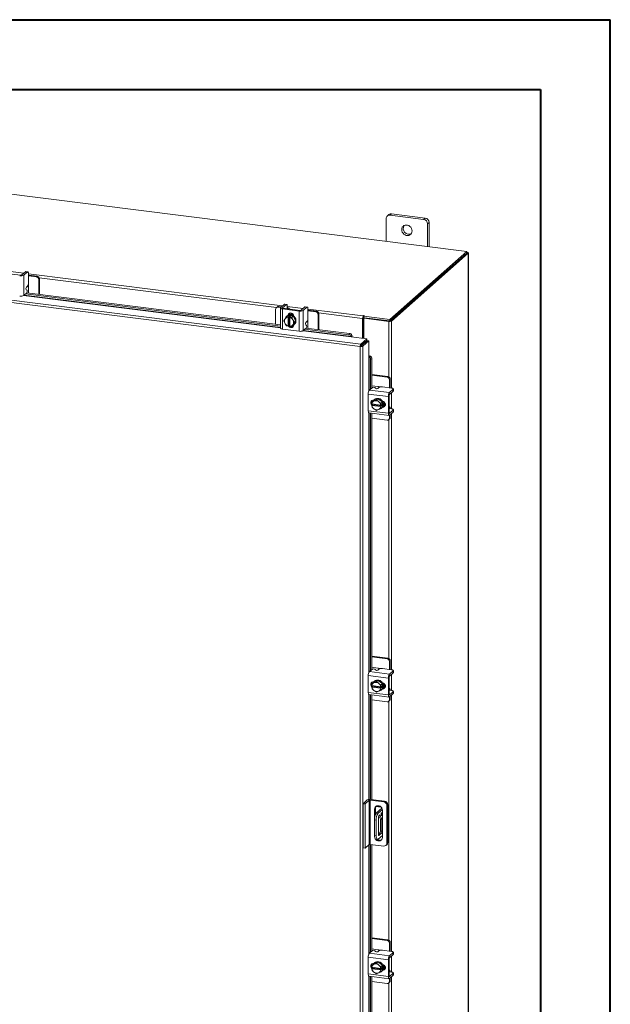
# Model space of a CAD drawing. Units: inches. Extents: x 0 to 23.4, y 0 to 16.5.
# Drawn here: x 20.1 to 23.4, y 11 to 16.5 of the extents above; entities that cross this region are included whole.
import ezdxf

# ---------------------------------------------------------------- set-up
doc = ezdxf.new("R2010")
doc.units = ezdxf.units.IN
doc.header["$MEASUREMENT"] = 0

msp = doc.modelspace()

# ---------------------------------------------------------------- linework, layer by layer
at = {"color": 7, "linetype": 'Continuous', "lineweight": 40}
for p, q in [((0.0031, 16.54389), (23.38893, 16.54389)), ((23.38893, 0.00846), (23.38893, 16.54389)), ((0.98736, 16.15019), (22.99523, 16.15019)), ((22.99523, 16.15019), (22.99523, 0.40216))]:
    msp.add_line(p, q, dxfattribs=at)
at = {"color": 7, "linetype": 'Continuous', "lineweight": 15}
for p, q in [((22.57857, 15.23448), (18.38667, 15.7626)), ((22.12289, 15.42013), (22.12289, 15.29188)), ((22.13771, 15.44248), (22.1294, 15.43515)), ((22.15342, 15.44705), (22.14511, 15.43973)), ((22.33453, 15.41586), (22.14511, 15.43973)), ((22.34284, 15.42319), (22.15342, 15.44705)), ((22.33453, 15.41586), (22.34284, 15.42319)), ((22.36506, 15.398), (22.35675, 15.39067)), ((22.35675, 15.26242), (22.35675, 15.39067)), ((22.36506, 15.26138), (22.36506, 15.398)), ((21.97622, 14.69767), (18.00298, 15.19825)), ((21.97997, 14.71144), (18.00699, 15.21199)), ((22.14323, 14.85054), (22.57857, 15.23448)), ((22.14323, 14.84174), (22.57857, 15.22567)), ((22.57799, 15.22517), (22.1438, 14.84225)), ((22.58673, 15.22406), (22.15254, 14.84115)), ((22.57799, 15.22517), (22.58673, 15.22406)), ((22.57857, 15.22567), (22.57857, 15.23448)), ((22.58035, 15.22878), (22.57857, 15.229)), ((22.58673, 15.22406), (22.58673, 9.58482)), ((22.58743, 9.58611), (22.58743, 15.22536)), ((20.05672, 15.10062), (19.96318, 15.11241)), ((20.08555, 15.12015), (20.06478, 15.10184)), ((20.07588, 15.10044), (20.09665, 15.11875)), ((20.07588, 15.10044), (20.07588, 14.98612)), ((20.09665, 15.11875), (20.08555, 15.12015)), ((20.09861, 15.11953), (20.0875, 15.12092)), ((20.10218, 15.10889), (20.10218, 15.05728)), ((20.10595, 15.10102), (20.10218, 15.10138)), ((20.14618, 15.09172), (20.10218, 15.09727)), ((20.15038, 15.09543), (20.10595, 15.10102)), ((20.14618, 15.09172), (20.15038, 15.09543)), ((20.16441, 15.07952), (20.16021, 15.07581)), ((20.16021, 14.99257), (20.16021, 15.07581)), ((20.16441, 14.99204), (20.16441, 15.07952)), ((20.09397, 15.01527), (20.08953, 15.01819)), ((20.09085, 15.03256), (20.09665, 15.03767)), ((20.10175, 14.99994), (20.10175, 15.03132)), ((20.07588, 14.98612), (20.09265, 15.00091)), ((20.0856, 14.99469), (21.52577, 14.81324)), ((20.09281, 15.00106), (21.52577, 14.82053)), ((21.49786, 14.90729), (21.49786, 14.82404)), ((21.50616, 14.92047), (21.50197, 14.91677)), ((21.51609, 14.92336), (21.51189, 14.91966)), ((21.52709, 14.91775), (21.51189, 14.91966)), ((21.53129, 14.92145), (21.51609, 14.92336)), ((21.52577, 14.91548), (21.52577, 14.80117)), ((21.54772, 14.93594), (21.52694, 14.91762)), ((21.53749, 14.90983), (21.63103, 14.89805)), ((21.53749, 14.90983), (21.53749, 14.79552)), ((21.53805, 14.91622), (21.55882, 14.93454)), ((21.63523, 14.90175), (21.54169, 14.91353)), ((21.55882, 14.93454), (21.54772, 14.93594)), ((21.56078, 14.93531), (21.54967, 14.93671)), ((21.56352, 14.91098), (21.56357, 14.91078)), ((21.56435, 14.92468), (21.56435, 14.91172)), ((21.57547, 14.90928), (21.57547, 14.91056)), ((21.66406, 14.92128), (21.64329, 14.90296)), ((21.65439, 14.90156), (21.67517, 14.91988)), ((21.67517, 14.91988), (21.66406, 14.92128)), ((21.67712, 14.92065), (21.66601, 14.92205)), ((21.68069, 14.91002), (21.68069, 14.8584)), ((21.54499, 14.8419), (21.55084, 14.85202)), ((21.55217, 14.85418), (21.55084, 14.85202)), ((21.55217, 14.85418), (21.55974, 14.86581)), ((21.55974, 14.86581), (21.56728, 14.87246)), ((21.56731, 14.87247), (21.55976, 14.86582)), ((21.55976, 14.86582), (21.56935, 14.86383)), ((21.56359, 14.87022), (21.56138, 14.86827)), ((21.5968, 14.86875), (21.56731, 14.87247)), ((21.56927, 14.86341), (21.56935, 14.86383)), ((21.56927, 14.86341), (21.56927, 14.81255)), ((21.56935, 14.86383), (21.57373, 14.8677)), ((21.57203, 14.87508), (21.57203, 14.8763)), ((21.57373, 14.8677), (21.5825, 14.86659)), ((21.57373, 14.81614), (21.57373, 14.8677)), ((21.57811, 14.86272), (21.57804, 14.8623)), ((21.57804, 14.81145), (21.57804, 14.8623)), ((21.5825, 14.86659), (21.57811, 14.86272)), ((21.57811, 14.86272), (21.58926, 14.8621)), ((21.58926, 14.8621), (21.5968, 14.86875)), ((21.59683, 14.86873), (21.58928, 14.86208)), ((21.58928, 14.86208), (21.59514, 14.84877)), ((21.61158, 14.84111), (21.59683, 14.86873)), ((21.60069, 14.86846), (21.60069, 14.8615)), ((21.63103, 14.78373), (21.63103, 14.89805)), ((21.65439, 14.90156), (21.65439, 14.78725)), ((21.68446, 14.90215), (21.68069, 14.90251)), ((21.72469, 14.89285), (21.68069, 14.89839)), ((21.72889, 14.89655), (21.68446, 14.90215)), ((21.72469, 14.89285), (21.72889, 14.89655)), ((21.74292, 14.88064), (21.73873, 14.87694)), ((21.73873, 14.7937), (21.73873, 14.87694)), ((21.74292, 14.79317), (21.74292, 14.88064)), ((21.99261, 14.85918), (21.98931, 14.85627)), ((21.98931, 14.85627), (21.98931, 14.74422)), ((21.99261, 14.85918), (21.99261, 14.7438)), ((21.99484, 14.87148), (21.99319, 14.87002)), ((21.99319, 14.86122), (21.99319, 14.87002)), ((21.99319, 14.86122), (21.99484, 14.86268)), ((21.99484, 14.86268), (21.99484, 14.87148)), ((21.99662, 14.85688), (21.99992, 14.85979)), ((21.99662, 14.85688), (21.99662, 14.74329)), ((22.13841, 14.83902), (21.99662, 14.85688)), ((21.99698, 14.86897), (21.99921, 14.87093)), ((21.99698, 14.86897), (22.14323, 14.85054)), ((21.99698, 14.86016), (21.99698, 14.86897)), ((21.99698, 14.86016), (22.14323, 14.84174)), ((22.14171, 14.84193), (21.99992, 14.85979)), ((21.55084, 14.82858), (21.54499, 14.8419)), ((21.55084, 14.82858), (21.55217, 14.82609)), ((21.55974, 14.81428), (21.55217, 14.82609)), ((21.56935, 14.81227), (21.55976, 14.81426)), ((21.56927, 14.81255), (21.56935, 14.81227)), ((21.57373, 14.81614), (21.56935, 14.81227)), ((21.57804, 14.81559), (21.57373, 14.81614)), ((21.57713, 14.81406), (21.57804, 14.81394)), ((21.57811, 14.81116), (21.57804, 14.81145)), ((21.58926, 14.81054), (21.57811, 14.81116)), ((21.59514, 14.82067), (21.58928, 14.81056)), ((21.58928, 14.81056), (21.59683, 14.81721)), ((21.59124, 14.81228), (21.59878, 14.81133)), ((21.59647, 14.84627), (21.59514, 14.84877)), ((21.59514, 14.82067), (21.59647, 14.82284)), ((21.59647, 14.84627), (21.60403, 14.83446)), ((21.60403, 14.83446), (21.59647, 14.82284)), ((21.59683, 14.81721), (21.61158, 14.84111)), ((21.60069, 14.81979), (21.60069, 14.81884)), ((21.60272, 14.8214), (21.60493, 14.82334)), ((21.60403, 14.83446), (21.61158, 14.84111)), ((21.65439, 14.78725), (21.67116, 14.80203)), ((21.66411, 14.79581), (21.9126, 14.76451)), ((21.67249, 14.8164), (21.66804, 14.81932)), ((21.66937, 14.83368), (21.67517, 14.8388)), ((21.67132, 14.80219), (21.91546, 14.77143)), ((21.68026, 14.80106), (21.68026, 14.83245)), ((22.14171, 14.84193), (22.13841, 14.83902)), ((22.14323, 14.84174), (22.14323, 14.85054)), ((22.1438, 14.84225), (22.15254, 14.84115)), ((21.53749, 14.79552), (21.63103, 14.78373)), ((21.9126, 14.76451), (21.91546, 14.77143)), ((21.92596, 14.7522), (22.01365, 14.74115)), ((21.92649, 14.75476), (21.92645, 14.75493)), ((21.92936, 14.7617), (21.92649, 14.75476)), ((21.92931, 14.76186), (21.92936, 14.7617)), ((21.97997, 14.71144), (22.01365, 14.74115)), ((22.01365, 14.73235), (22.01365, 14.74115)), ((21.97952, 14.70058), (21.97622, 14.69767)), ((21.97622, 9.27503), (21.97622, 14.69767)), ((21.97997, 14.70263), (22.01365, 14.73235)), ((21.97997, 14.71144), (21.97997, 14.70263)), ((21.98162, 14.70076), (22.01531, 14.73047)), ((21.99035, 14.69966), (21.98162, 14.70076)), ((22.02404, 14.72937), (21.99035, 14.69966)), ((21.99035, 14.69966), (21.99035, 9.27729)), ((21.99662, 14.71732), (21.99662, 14.71399)), ((22.01531, 14.73047), (22.02404, 14.72937)), ((22.02404, 14.72937), (22.02404, 14.64098)), ((22.02666, 14.64119), (22.03389, 14.64316)), ((22.02682, 14.64113), (22.02666, 14.64119)), ((22.03389, 14.64316), (22.03405, 14.6431)), ((22.04181, 14.62816), (22.03459, 14.62618)), ((22.03459, 14.62618), (22.03459, 14.4577)), ((22.04181, 14.62816), (22.04181, 14.46407)), ((22.13179, 14.5281), (22.04181, 14.53944)), ((22.12759, 14.5244), (22.04181, 14.53521)), ((22.12759, 14.5244), (22.13179, 14.5281)), ((22.02806, 14.45194), (22.04482, 14.46673)), ((22.07614, 14.47195), (22.04181, 14.47628)), ((22.05924, 14.46625), (22.06158, 14.46147)), ((22.0818, 14.46611), (22.076, 14.46099)), ((22.15316, 14.46268), (22.10194, 14.46914)), ((22.14582, 14.51219), (22.14162, 14.50849)), ((22.14162, 14.46414), (22.14162, 14.50849)), ((22.1457, 14.46362), (22.14582, 14.46741)), ((22.14582, 14.46741), (22.14582, 14.51219)), ((22.13507, 14.41491), (22.02165, 14.4292)), ((22.02165, 14.4292), (22.02165, 14.33492)), ((22.02806, 14.45194), (22.14148, 14.43765)), ((22.13507, 14.41491), (22.13507, 14.32063)), ((22.13927, 14.32433), (22.13927, 14.41861)), ((22.16225, 14.45597), (22.14148, 14.43765)), ((22.14148, 14.42646), (22.16225, 14.44477)), ((22.16225, 14.44477), (22.16225, 14.45597)), ((22.16326, 14.44662), (22.16326, 14.45781)), ((22.04181, 14.39032), (22.04181, 14.37718)), ((22.04225, 14.37327), (22.04303, 14.3844)), ((22.04252, 14.37316), (22.04225, 14.37327)), ((22.04225, 14.36443), (22.04664, 14.3683)), ((22.04225, 14.36443), (22.04252, 14.36432)), ((22.04303, 14.35468), (22.04225, 14.36443)), ((22.09298, 14.3668), (22.04252, 14.37316)), ((22.04252, 14.36432), (22.09298, 14.35796)), ((22.05059, 14.39108), (22.04305, 14.38443)), ((22.04305, 14.38443), (22.05382, 14.38897)), ((22.05382, 14.34566), (22.04305, 14.35464)), ((22.04664, 14.3683), (22.04664, 14.37264)), ((22.09779, 14.36186), (22.04664, 14.3683)), ((22.07615, 14.40272), (22.05059, 14.39108)), ((22.05269, 14.39471), (22.05363, 14.39459)), ((22.05613, 14.39002), (22.05382, 14.38897)), ((22.05769, 14.39835), (22.05548, 14.3964)), ((22.05613, 14.39002), (22.06861, 14.39607)), ((22.07615, 14.40272), (22.06861, 14.39607)), ((22.06861, 14.39607), (22.07938, 14.38709)), ((22.10171, 14.38464), (22.07615, 14.40272)), ((22.08169, 14.38546), (22.07938, 14.38709)), ((22.08169, 14.38546), (22.09417, 14.37799)), ((22.09298, 14.3668), (22.09341, 14.36682)), ((22.09341, 14.35799), (22.09298, 14.35796)), ((22.09419, 14.37796), (22.09341, 14.36682)), ((22.09341, 14.36682), (22.09779, 14.3707)), ((22.09779, 14.36186), (22.09341, 14.35799)), ((22.09341, 14.35799), (22.09419, 14.34823)), ((22.09417, 14.37799), (22.10171, 14.38464)), ((22.10171, 14.35486), (22.09417, 14.3482)), ((22.10173, 14.38461), (22.09419, 14.37796)), ((22.09419, 14.34823), (22.10173, 14.35488)), ((22.09682, 14.34953), (22.09903, 14.35148)), ((22.09779, 14.3707), (22.09779, 14.36186)), ((22.10173, 14.35488), (22.10173, 14.38461)), ((22.10612, 14.35909), (22.10491, 14.35924)), ((22.14053, 14.35822), (22.13927, 14.35838)), ((22.02165, 14.33492), (22.13507, 14.32063)), ((22.02579, 14.32259), (22.13921, 14.3083)), ((22.03459, 14.32148), (22.03459, 12.86671)), ((22.04181, 14.32057), (22.04181, 12.87308)), ((22.05382, 14.34566), (22.05613, 14.34403)), ((22.06861, 14.33656), (22.05613, 14.34403)), ((22.07938, 14.3411), (22.06861, 14.33656)), ((22.07938, 14.3411), (22.08169, 14.34215)), ((22.09417, 14.3482), (22.08169, 14.34215)), ((22.13927, 14.34639), (22.13947, 14.34631)), ((22.15316, 14.34542), (22.14029, 14.34704)), ((22.16225, 14.33871), (22.14148, 14.32039)), ((22.14148, 14.30919), (22.16225, 14.32751)), ((22.14162, 14.294), (22.14162, 14.30932)), ((22.14162, 14.294), (22.14582, 14.2977)), ((22.14582, 14.2977), (22.14582, 14.31302)), ((22.16225, 14.32751), (22.16225, 14.33871)), ((22.16326, 14.32935), (22.16326, 14.34055)), ((22.04181, 14.29243), (22.12759, 14.28163)), ((22.13751, 14.28452), (22.14171, 14.28822)), ((22.13179, 12.93711), (22.04181, 12.94845)), ((22.12759, 12.93341), (22.04181, 12.94422)), ((22.12759, 12.93341), (22.13179, 12.93711)), ((22.14582, 12.9212), (22.14162, 12.9175)), ((22.14162, 12.87315), (22.14162, 12.9175)), ((22.14582, 12.87642), (22.14582, 12.9212)), ((22.02806, 12.86095), (22.04482, 12.87574)), ((22.02806, 12.86095), (22.14148, 12.84666)), ((22.07614, 12.88096), (22.04181, 12.88529)), ((22.05924, 12.87526), (22.06158, 12.87048)), ((22.0818, 12.87511), (22.076, 12.87)), ((22.15316, 12.87169), (22.10194, 12.87815)), ((22.16225, 12.86498), (22.14148, 12.84666)), ((22.14148, 12.83547), (22.16225, 12.85378)), ((22.1457, 12.87263), (22.14582, 12.87642)), ((22.16225, 12.85378), (22.16225, 12.86498)), ((22.16326, 12.85563), (22.16326, 12.86682)), ((22.13507, 12.82392), (22.02165, 12.83821)), ((22.02165, 12.83821), (22.02165, 12.74393)), ((22.04181, 12.79933), (22.04181, 12.78619)), ((22.04225, 12.78228), (22.04303, 12.79341)), ((22.05059, 12.80009), (22.04305, 12.79344)), ((22.04305, 12.79344), (22.05382, 12.79798)), ((22.07615, 12.81173), (22.05059, 12.80009)), ((22.05269, 12.80372), (22.05363, 12.8036)), ((22.05613, 12.79903), (22.05382, 12.79798)), ((22.05769, 12.80736), (22.05548, 12.80541)), ((22.05613, 12.79903), (22.06861, 12.80508)), ((22.07615, 12.81173), (22.06861, 12.80508)), ((22.06861, 12.80508), (22.07938, 12.7961)), ((22.10171, 12.79365), (22.07615, 12.81173)), ((22.08169, 12.79447), (22.07938, 12.7961)), ((22.08169, 12.79447), (22.09417, 12.787)), ((22.09417, 12.787), (22.10171, 12.79365)), ((22.10173, 12.79362), (22.09419, 12.78697)), ((22.10173, 12.76389), (22.10173, 12.79362)), ((22.13507, 12.82392), (22.13507, 12.72964)), ((22.13927, 12.73334), (22.13927, 12.82762)), ((22.02165, 12.74393), (22.13507, 12.72964)), ((22.04252, 12.78217), (22.04225, 12.78228)), ((22.04225, 12.77344), (22.04664, 12.77731)), ((22.04225, 12.77344), (22.04252, 12.77333)), ((22.04303, 12.76369), (22.04225, 12.77344)), ((22.09298, 12.77581), (22.04252, 12.78217)), ((22.04252, 12.77333), (22.09298, 12.76697)), ((22.05382, 12.75467), (22.04305, 12.76365)), ((22.04664, 12.77731), (22.04664, 12.78165)), ((22.09779, 12.77087), (22.04664, 12.77731)), ((22.05382, 12.75467), (22.05613, 12.75304)), ((22.06861, 12.74557), (22.05613, 12.75304)), ((22.07938, 12.75011), (22.06861, 12.74557)), ((22.07938, 12.75011), (22.08169, 12.75116)), ((22.09417, 12.75721), (22.08169, 12.75116)), ((22.09298, 12.77581), (22.09341, 12.77583)), ((22.09341, 12.767), (22.09298, 12.76697)), ((22.09419, 12.78697), (22.09341, 12.77583)), ((22.09341, 12.77583), (22.09779, 12.7797)), ((22.09779, 12.77087), (22.09341, 12.767)), ((22.09341, 12.767), (22.09419, 12.75724)), ((22.10171, 12.76386), (22.09417, 12.75721)), ((22.09419, 12.75724), (22.10173, 12.76389)), ((22.09682, 12.75854), (22.09903, 12.76049)), ((22.09779, 12.7797), (22.09779, 12.77087)), ((22.10612, 12.7681), (22.10491, 12.76825)), ((22.14053, 12.76723), (22.13927, 12.76739)), ((22.13927, 12.7554), (22.13947, 12.75532)), ((22.15316, 12.75443), (22.14029, 12.75605)), ((22.16225, 12.74772), (22.14148, 12.7294)), ((22.16225, 12.73652), (22.16225, 12.74772)), ((22.16326, 12.73836), (22.16326, 12.74956)), ((22.02579, 12.7316), (22.13921, 12.71731)), ((22.03459, 12.73049), (22.03459, 12.13927)), ((22.04181, 12.72958), (22.04181, 12.13842)), ((22.04181, 12.70144), (22.12759, 12.69063)), ((22.13751, 12.69353), (22.14171, 12.69723)), ((22.14148, 12.7182), (22.16225, 12.73652)), ((22.14162, 12.70301), (22.14162, 12.71833)), ((22.14162, 12.70301), (22.14582, 12.70671)), ((22.14582, 12.70671), (22.14582, 12.72203)), ((21.992, 12.11485), (22.01587, 12.1359)), ((22.02756, 12.13442), (22.00369, 12.11338)), ((22.02756, 11.88458), (22.02756, 12.13442)), ((22.10886, 12.12552), (22.03239, 12.13515)), ((22.03239, 12.13515), (22.03239, 11.88531)), ((22.03681, 12.13905), (22.11328, 12.12942)), ((22.10886, 12.12552), (22.11328, 12.12942)), ((21.992, 12.11485), (22.00369, 12.11338)), ((21.992, 11.86501), (21.992, 12.11485)), ((22.00369, 11.86353), (22.00369, 12.11338)), ((22.06207, 12.08796), (22.05765, 12.08406)), ((22.05765, 12.08406), (22.05765, 12.03016)), ((22.06207, 12.08796), (22.06207, 12.05186)), ((22.06506, 12.09873), (22.0951, 12.09494)), ((22.09874, 12.08961), (22.06845, 12.06289)), ((22.06866, 12.10184), (22.09049, 12.09909)), ((22.10118, 12.08233), (22.0778, 12.06171)), ((22.1015, 11.9238), (22.1015, 12.07854)), ((22.13152, 12.10873), (22.1271, 12.10483)), ((22.1271, 11.89176), (22.1271, 12.10483)), ((22.13152, 12.10873), (22.13152, 11.89566)), ((22.06675, 12.02251), (22.0574, 12.02368)), ((22.0574, 12.02368), (22.0574, 11.9353)), ((22.06675, 12.02251), (22.06675, 11.93412)), ((22.06845, 12.06289), (22.0778, 12.06171)), ((22.07851, 11.94071), (22.07851, 12.03664)), ((22.0808, 12.04587), (22.08984, 12.02837)), ((22.08125, 12.04637), (22.08677, 12.05124)), ((22.08677, 12.05124), (22.09919, 12.02719)), ((22.09919, 12.02719), (22.08984, 12.02837)), ((22.08984, 12.02837), (22.08984, 11.96013)), ((22.09919, 12.02719), (22.09919, 11.95895)), ((22.08984, 11.96013), (22.09919, 11.95895)), ((22.0574, 11.9353), (22.06675, 11.93412)), ((22.06454, 11.91403), (22.07389, 11.91286)), ((22.0778, 11.9144), (22.1015, 11.9353)), ((22.0871, 11.95041), (22.07851, 11.94283)), ((22.07851, 11.94972), (22.08534, 11.94886)), ((22.09645, 11.94923), (22.08125, 11.93582)), ((22.09645, 11.94923), (22.0871, 11.95041)), ((22.00369, 11.86353), (21.992, 11.86501)), ((22.02756, 11.88458), (22.00369, 11.86353)), ((22.10886, 11.87567), (22.03239, 11.88531)), ((22.03459, 11.88503), (22.03459, 11.27572)), ((22.04181, 11.88412), (22.04181, 11.28209)), ((22.12176, 11.87943), (22.12618, 11.88333)), ((22.1271, 11.89176), (22.13152, 11.89566)), ((22.13179, 11.34612), (22.04181, 11.35746)), ((22.12759, 11.34242), (22.04181, 11.35322)), ((22.07614, 11.28997), (22.04181, 11.2943)), ((22.12759, 11.34242), (22.13179, 11.34612)), ((22.14582, 11.33021), (22.14162, 11.32651)), ((22.14162, 11.28216), (22.14162, 11.32651)), ((22.14582, 11.28543), (22.14582, 11.33021)), ((22.13507, 11.23293), (22.02165, 11.24722)), ((22.02165, 11.24722), (22.02165, 11.15294)), ((22.02806, 11.26996), (22.04482, 11.28475)), ((22.02806, 11.26996), (22.14148, 11.25567)), ((22.05924, 11.28427), (22.06158, 11.27949)), ((22.0818, 11.28412), (22.076, 11.27901)), ((22.15316, 11.2807), (22.10194, 11.28716)), ((22.13927, 11.14235), (22.13927, 11.23663)), ((22.16225, 11.27399), (22.14148, 11.25567)), ((22.14148, 11.24448), (22.16225, 11.26279)), ((22.1457, 11.28164), (22.14582, 11.28543)), ((22.16225, 11.26279), (22.16225, 11.27399)), ((22.16326, 11.26463), (22.16326, 11.27583)), ((22.04181, 11.20834), (22.04181, 11.1952)), ((22.04225, 11.19129), (22.04303, 11.20242)), ((22.04252, 11.19118), (22.04225, 11.19129)), ((22.04225, 11.18245), (22.04664, 11.18632)), ((22.04225, 11.18245), (22.04252, 11.18234)), ((22.04303, 11.17269), (22.04225, 11.18245)), ((22.09298, 11.18482), (22.04252, 11.19118)), ((22.04252, 11.18234), (22.09298, 11.17598)), ((22.05059, 11.2091), (22.04305, 11.20245)), ((22.04305, 11.20245), (22.05382, 11.20699)), ((22.04664, 11.18632), (22.04664, 11.19066)), ((22.09779, 11.17988), (22.04664, 11.18632)), ((22.07615, 11.22074), (22.05059, 11.2091)), ((22.05269, 11.21273), (22.05363, 11.21261)), ((22.05613, 11.20804), (22.05382, 11.20699)), ((22.05769, 11.21637), (22.05548, 11.21442)), ((22.05613, 11.20804), (22.06861, 11.21409)), ((22.07615, 11.22074), (22.06861, 11.21409)), ((22.06861, 11.21409), (22.07938, 11.20511)), ((22.10171, 11.20266), (22.07615, 11.22074)), ((22.08169, 11.20348), (22.07938, 11.20511)), ((22.08169, 11.20348), (22.09417, 11.19601)), ((22.09298, 11.18482), (22.09341, 11.18484)), ((22.09419, 11.19598), (22.09341, 11.18484)), ((22.09341, 11.18484), (22.09779, 11.18871)), ((22.09417, 11.19601), (22.10171, 11.20266)), ((22.10173, 11.20263), (22.09419, 11.19598)), ((22.09779, 11.18871), (22.09779, 11.17988)), ((22.10173, 11.1729), (22.10173, 11.20263)), ((22.13507, 11.23293), (22.13507, 11.13865)), ((22.02165, 11.15294), (22.13507, 11.13865)), ((22.02579, 11.14061), (22.13921, 11.12632)), ((22.03459, 11.1395), (22.03459, 9.68473)), ((22.04181, 11.13859), (22.04181, 9.6911)), ((22.05382, 11.16368), (22.04305, 11.17266)), ((22.05382, 11.16368), (22.05613, 11.16205)), ((22.06861, 11.15458), (22.05613, 11.16205)), ((22.07938, 11.15912), (22.06861, 11.15458)), ((22.07938, 11.15912), (22.08169, 11.16017)), ((22.09417, 11.16622), (22.08169, 11.16017)), ((22.09341, 11.17601), (22.09298, 11.17598)), ((22.09779, 11.17988), (22.09341, 11.17601)), ((22.09341, 11.17601), (22.09419, 11.16625)), ((22.10171, 11.17287), (22.09417, 11.16622)), ((22.09419, 11.16625), (22.10173, 11.1729)), ((22.09682, 11.16755), (22.09903, 11.1695)), ((22.10612, 11.17711), (22.10491, 11.17726)), ((22.14053, 11.17624), (22.13927, 11.1764)), ((22.13927, 11.16441), (22.13947, 11.16433)), ((22.15316, 11.16344), (22.14029, 11.16506)), ((22.16225, 11.15673), (22.14148, 11.13841)), ((22.14148, 11.12721), (22.16225, 11.14553)), ((22.14162, 11.11202), (22.14162, 11.12734)), ((22.14582, 11.11572), (22.14582, 11.13104)), ((22.16225, 11.14553), (22.16225, 11.15673)), ((22.16326, 11.14737), (22.16326, 11.15857)), ((22.04181, 11.11045), (22.12759, 11.09964)), ((22.13751, 11.10254), (22.14171, 11.10624)), ((22.14162, 11.11202), (22.14582, 11.11572))]:
    msp.add_line(p, q, dxfattribs=at)
at = {"color": 8, "linetype": 'Continuous', "lineweight": 15}
for p, q in [((22.57857, 15.2272), (22.58035, 15.22878)), ((19.98584, 15.12293), (20.07583, 15.11159)), ((20.10218, 15.10827), (21.538, 14.92737)), ((21.50286, 14.91756), (20.16275, 15.0864)), ((20.10175, 15.05121), (20.10175, 15.03132)), ((20.07491, 14.98541), (21.52577, 14.80262)), ((21.52577, 14.80542), (20.07783, 14.98784)), ((21.53805, 14.91622), (21.53805, 14.91475)), ((21.56435, 14.92405), (21.65435, 14.91271)), ((21.68069, 14.9094), (21.99319, 14.87002)), ((21.56951, 14.87408), (21.57203, 14.8763)), ((21.68026, 14.85234), (21.68026, 14.83245)), ((21.98931, 14.85627), (21.74127, 14.88752)), ((22.13841, 14.83902), (22.13841, 14.5256)), ((22.15254, 14.84115), (22.15254, 14.46276)), ((21.65342, 14.78653), (21.92596, 14.7522)), ((21.92645, 14.75493), (21.65634, 14.78897)), ((21.98874, 14.71037), (21.98874, 14.70704)), ((22.02404, 14.64098), (22.02404, 14.44463)), ((22.02682, 14.45053), (22.02682, 14.64113)), ((22.07614, 14.47195), (22.09587, 14.46947)), ((22.15254, 14.43621), (22.15254, 14.3455)), ((22.10359, 14.35687), (22.10612, 14.35909)), ((22.02404, 14.32371), (22.02404, 12.85364)), ((22.02682, 12.85954), (22.02682, 14.32246)), ((22.14002, 14.32057), (22.14148, 14.32039)), ((22.15254, 14.31895), (22.15254, 12.87177)), ((22.13841, 14.28531), (22.13841, 12.93461)), ((22.07614, 12.88096), (22.09587, 12.87848)), ((22.15254, 12.84522), (22.15254, 12.75451)), ((22.10359, 12.76588), (22.10612, 12.7681)), ((22.02404, 12.73272), (22.02404, 12.13887)), ((22.02682, 12.13921), (22.02682, 12.73147)), ((22.13841, 12.69432), (22.13841, 11.34362)), ((22.14002, 12.72958), (22.14148, 12.7294)), ((22.15254, 12.72796), (22.15254, 11.28078)), ((22.09773, 12.08872), (22.09773, 12.09139)), ((22.07944, 11.93605), (22.08125, 11.93582)), ((22.02404, 11.88148), (22.02404, 11.26265)), ((22.02682, 11.26855), (22.02682, 11.88393)), ((22.07614, 11.28997), (22.09587, 11.28749)), ((22.15254, 11.25423), (22.15254, 11.16352)), ((22.02404, 11.14173), (22.02404, 9.67166)), ((22.02682, 9.67756), (22.02682, 11.14048)), ((22.10359, 11.17489), (22.10612, 11.17711)), ((22.14002, 11.13859), (22.14148, 11.13841)), ((22.15254, 11.13697), (22.15254, 9.68979)), ((22.13841, 11.10333), (22.13841, 9.75262))]:
    msp.add_line(p, q, dxfattribs=at)
at = {"color": 7, "linetype": 'Continuous', "lineweight": 15, "flags": 128}
for points in [[(22.26905, 15.35045), (22.2682, 15.35761), (22.2657, 15.36457), (22.2617, 15.37092), (22.25643, 15.37629), (22.25019, 15.38038), (22.24335, 15.38294), (22.2363, 15.38383), (22.22946, 15.38299), (22.22322, 15.38048), (22.21794, 15.37643), (22.21394, 15.37109), (22.21144, 15.36476), (22.21059, 15.35782), (22.21144, 15.35066), (22.21394, 15.34371), (22.21794, 15.33736), (22.22322, 15.33198), (22.22946, 15.3279), (22.2363, 15.32533), (22.24335, 15.32445), (22.25019, 15.32528), (22.25643, 15.3278), (22.2617, 15.33184), (22.2657, 15.33718), (22.2682, 15.34351), (22.26905, 15.35045)], [(22.58673, 15.22406), (22.58729, 15.22476), (22.58743, 15.22547), (22.58715, 15.22618), (22.58646, 15.22686), (22.58539, 15.22748), (22.58398, 15.22802), (22.58227, 15.22846), (22.58035, 15.22878)], [(20.08555, 15.12015), (20.08662, 15.12082), (20.0875, 15.12092)], [(20.10218, 15.10889), (20.10207, 15.11168), (20.10176, 15.11416), (20.10125, 15.11626), (20.10056, 15.11788), (20.09972, 15.11898), (20.09877, 15.1195), (20.09773, 15.11942), (20.09665, 15.11875)], [(21.52694, 14.91762), (21.52602, 14.91648), (21.52578, 14.91529), (21.52624, 14.91412), (21.52738, 14.913), (21.52915, 14.91197), (21.53149, 14.91108), (21.53431, 14.91036), (21.53749, 14.90983)], [(21.54169, 14.91353), (21.54059, 14.91372), (21.53962, 14.91396), (21.53881, 14.91427), (21.5382, 14.91463), (21.53781, 14.91501), (21.53765, 14.91542), (21.53773, 14.91583), (21.53805, 14.91622)], [(21.54772, 14.93594), (21.54879, 14.93661), (21.54967, 14.93671)], [(21.56435, 14.92468), (21.56424, 14.92746), (21.56393, 14.92995), (21.56342, 14.93204), (21.56273, 14.93367), (21.56189, 14.93476), (21.56094, 14.93528), (21.5599, 14.93521), (21.55882, 14.93454)], [(21.57517, 14.90932), (21.57546, 14.9108), (21.57487, 14.9123), (21.57342, 14.91373), (21.57116, 14.91504), (21.56817, 14.91617), (21.56458, 14.9171), (21.56435, 14.91714)], [(21.66406, 14.92128), (21.66514, 14.92195), (21.66601, 14.92205)], [(21.68069, 14.91002), (21.68058, 14.9128), (21.68027, 14.91529), (21.67976, 14.91738), (21.67907, 14.91901), (21.67824, 14.9201), (21.67728, 14.92062), (21.67624, 14.92055), (21.67517, 14.91988)], [(21.56359, 14.87022), (21.56488, 14.87128), (21.57068, 14.87458), (21.57727, 14.87627), (21.58426, 14.87624), (21.59126, 14.87451), (21.59785, 14.87116), (21.60365, 14.86639), (21.60832, 14.86049), (21.61159, 14.85379), (21.61328, 14.84668), (21.61328, 14.83957), (21.61159, 14.83289), (21.60832, 14.82701), (21.60493, 14.82334)], [(21.56739, 14.87217), (21.56847, 14.87263), (21.57506, 14.87432), (21.58205, 14.8743), (21.58905, 14.87256), (21.59564, 14.86921), (21.60144, 14.86444), (21.60611, 14.85854), (21.60938, 14.85184), (21.61107, 14.84473), (21.61107, 14.83763), (21.60938, 14.83094), (21.60611, 14.82506), (21.60144, 14.82034), (21.59712, 14.81769)], [(21.56785, 14.87323), (21.56882, 14.87814), (21.57168, 14.88276), (21.57605, 14.8859), (21.58141, 14.88719), (21.58711, 14.88648), (21.59248, 14.88383), (21.59685, 14.87959), (21.5997, 14.87425), (21.60069, 14.86846)], [(21.57203, 14.8763), (21.57302, 14.88184), (21.57494, 14.88533)], [(21.99921, 14.87093), (21.99936, 14.87123), (21.99915, 14.87153), (21.99862, 14.87177), (21.99785, 14.87193), (21.99695, 14.87198), (21.99606, 14.87191), (21.99532, 14.87174), (21.99484, 14.87148)], [(21.53749, 14.79552), (21.53431, 14.79604), (21.53149, 14.79676), (21.52915, 14.79766), (21.52738, 14.79868), (21.52624, 14.7998), (21.52578, 14.80098), (21.52577, 14.80117)], [(21.60069, 14.81884), (21.5997, 14.8133), (21.59685, 14.80868), (21.59248, 14.80554), (21.58711, 14.80425), (21.58141, 14.80497), (21.57605, 14.80761), (21.57168, 14.81186), (21.57063, 14.8134)], [(21.57804, 14.81313), (21.57588, 14.81556), (21.57562, 14.8159)], [(22.16225, 14.45597), (22.16305, 14.45696), (22.16325, 14.45797), (22.16285, 14.45899), (22.16187, 14.45995), (22.16035, 14.46084), (22.15833, 14.46161), (22.1559, 14.46223), (22.15316, 14.46268)], [(22.16326, 14.44662), (22.16305, 14.44576), (22.16225, 14.44477)], [(22.04353, 14.36556), (22.04213, 14.3668), (22.03847, 14.37166), (22.03652, 14.37731), (22.03652, 14.38306), (22.03847, 14.38822), (22.04213, 14.39216), (22.04707, 14.39442), (22.05269, 14.39471)], [(22.04664, 14.37021), (22.04633, 14.3705), (22.04419, 14.37295)], [(22.0511, 14.39131), (22.05427, 14.39526), (22.05954, 14.39931), (22.06578, 14.40182), (22.07263, 14.40266), (22.07967, 14.40177), (22.08652, 14.39921), (22.09275, 14.39512), (22.09803, 14.38975), (22.10203, 14.3834), (22.10453, 14.37644), (22.10538, 14.36928), (22.10453, 14.36234), (22.10203, 14.35601), (22.10146, 14.35504)], [(22.05769, 14.39835), (22.06175, 14.40126), (22.06799, 14.40377), (22.07484, 14.40461), (22.08188, 14.40372), (22.08872, 14.40116), (22.09496, 14.39707), (22.10024, 14.3917), (22.10424, 14.38535), (22.10674, 14.37839), (22.10759, 14.37123), (22.10674, 14.36429), (22.10424, 14.35796), (22.10024, 14.35262), (22.09903, 14.35148)], [(22.10255, 14.38841), (22.10754, 14.3868), (22.11248, 14.3833), (22.11615, 14.37843), (22.1181, 14.37278), (22.1181, 14.36703), (22.11615, 14.36188), (22.11248, 14.35793), (22.10754, 14.35568), (22.10255, 14.35532)], [(22.11544, 14.36084), (22.11174, 14.35938), (22.10612, 14.35909)], [(22.14568, 14.34636), (22.14566, 14.3466), (22.1452, 14.35028), (22.14444, 14.35338), (22.14342, 14.35579), (22.14219, 14.35741), (22.14077, 14.35818), (22.13927, 14.35808)], [(22.02579, 14.32259), (22.02561, 14.32262), (22.0245, 14.32322), (22.02353, 14.32449), (22.02273, 14.32638), (22.02214, 14.32881), (22.02177, 14.33169), (22.02165, 14.33492)], [(22.13507, 14.32063), (22.13519, 14.31741), (22.13556, 14.31452), (22.13615, 14.31209), (22.13695, 14.3102), (22.13792, 14.30893), (22.13902, 14.30833), (22.14023, 14.30842), (22.14148, 14.30919)], [(22.14148, 14.32039), (22.14105, 14.32012), (22.14063, 14.32009), (22.14025, 14.3203), (22.13991, 14.32074), (22.13964, 14.32139), (22.13944, 14.32223), (22.13931, 14.32322), (22.13927, 14.32433)], [(22.16225, 14.33871), (22.16305, 14.33969), (22.16325, 14.34071), (22.16285, 14.34173), (22.16187, 14.34269), (22.16035, 14.34358), (22.15833, 14.34435), (22.1559, 14.34497), (22.15316, 14.34542)], [(22.16326, 14.32935), (22.16305, 14.3285), (22.16225, 14.32751)], [(22.16225, 12.86498), (22.16305, 12.86597), (22.16325, 12.86698), (22.16285, 12.868), (22.16187, 12.86896), (22.16035, 12.86985), (22.15833, 12.87062), (22.1559, 12.87124), (22.15316, 12.87169)], [(22.16326, 12.85563), (22.16305, 12.85477), (22.16225, 12.85378)], [(22.04353, 12.77457), (22.04213, 12.77581), (22.03847, 12.78067), (22.03652, 12.78632), (22.03652, 12.79207), (22.03847, 12.79723), (22.04213, 12.80117), (22.04707, 12.80343), (22.05269, 12.80372)], [(22.0511, 12.80032), (22.05427, 12.80427), (22.05954, 12.80832), (22.06578, 12.81083), (22.07263, 12.81167), (22.07967, 12.81078), (22.08652, 12.80822), (22.09275, 12.80413), (22.09803, 12.79876), (22.10203, 12.79241), (22.10453, 12.78545), (22.10538, 12.77829), (22.10453, 12.77135), (22.10203, 12.76502), (22.10146, 12.76405)], [(22.05769, 12.80736), (22.06175, 12.81027), (22.06799, 12.81278), (22.07484, 12.81362), (22.08188, 12.81273), (22.08872, 12.81017), (22.09496, 12.80608), (22.10024, 12.80071), (22.10424, 12.79436), (22.10674, 12.7874), (22.10759, 12.78024), (22.10674, 12.7733), (22.10424, 12.76697), (22.10024, 12.76163), (22.09903, 12.76049)], [(22.10255, 12.79742), (22.10754, 12.79581), (22.11248, 12.79231), (22.11615, 12.78744), (22.1181, 12.78179), (22.1181, 12.77604), (22.11615, 12.77089), (22.11248, 12.76694), (22.10754, 12.76469), (22.10255, 12.76433)], [(22.02579, 12.7316), (22.02561, 12.73163), (22.0245, 12.73223), (22.02353, 12.7335), (22.02273, 12.73539), (22.02214, 12.73782), (22.02177, 12.7407), (22.02165, 12.74393)], [(22.04664, 12.77922), (22.04633, 12.77951), (22.04419, 12.78196)], [(22.11544, 12.76985), (22.11174, 12.76839), (22.10612, 12.7681)], [(22.14568, 12.75537), (22.14566, 12.75561), (22.1452, 12.75929), (22.14444, 12.76239), (22.14342, 12.7648), (22.14219, 12.76642), (22.14077, 12.76719), (22.13927, 12.76709)], [(22.16225, 12.74772), (22.16305, 12.7487), (22.16325, 12.74972), (22.16285, 12.75073), (22.16187, 12.7517), (22.16035, 12.75259), (22.15833, 12.75336), (22.1559, 12.75398), (22.15316, 12.75443)], [(22.16326, 12.73836), (22.16305, 12.73751), (22.16225, 12.73652)], [(22.13507, 12.72964), (22.13519, 12.72642), (22.13556, 12.72353), (22.13615, 12.7211), (22.13695, 12.71921), (22.13792, 12.71794), (22.13902, 12.71734), (22.14023, 12.71743), (22.14148, 12.7182)], [(22.14148, 12.7294), (22.14105, 12.72913), (22.14063, 12.7291), (22.14025, 12.72931), (22.13991, 12.72975), (22.13964, 12.7304), (22.13944, 12.73124), (22.13931, 12.73223), (22.13927, 12.73334)], [(22.1015, 12.07854), (22.10061, 12.08488), (22.09802, 12.09092), (22.09393, 12.09619), (22.08868, 12.10025), (22.08269, 12.10278), (22.07645, 12.10357), (22.07047, 12.10255), (22.06522, 12.09981), (22.06113, 12.09557), (22.05854, 12.09018), (22.05765, 12.08406)], [(22.09921, 12.05856), (22.099, 12.06119), (22.0984, 12.06305), (22.09751, 12.06386), (22.09645, 12.06349), (22.09539, 12.06199), (22.0945, 12.05961), (22.0939, 12.05669), (22.09369, 12.05369), (22.0939, 12.05105), (22.0945, 12.04919), (22.09539, 12.04838), (22.09645, 12.04876), (22.09751, 12.05025), (22.0984, 12.05264), (22.099, 12.05555), (22.09921, 12.05856)], [(22.06454, 11.91403), (22.06422, 11.91409), (22.06231, 11.91513), (22.06063, 11.91732), (22.05926, 11.92057), (22.05824, 11.92476), (22.05761, 11.92974), (22.0574, 11.9353)], [(22.05765, 11.92932), (22.05854, 11.92299), (22.05887, 11.9219)], [(22.06229, 11.91515), (22.06522, 11.91167), (22.07047, 11.90761), (22.07645, 11.90508), (22.08269, 11.9043), (22.08868, 11.90532), (22.09393, 11.90805), (22.09802, 11.91229), (22.10061, 11.91769), (22.1015, 11.9238)], [(22.06675, 11.93412), (22.06696, 11.92856), (22.06759, 11.92358), (22.06861, 11.91939), (22.06999, 11.91614), (22.07166, 11.91395), (22.07357, 11.91291), (22.07564, 11.91306), (22.0778, 11.9144)], [(22.08125, 11.93582), (22.08071, 11.93549), (22.0802, 11.93545), (22.07973, 11.93571), (22.07931, 11.93625), (22.07897, 11.93706), (22.07872, 11.9381), (22.07856, 11.93933), (22.07851, 11.94071)], [(22.16225, 11.27399), (22.16305, 11.27498), (22.16325, 11.27599), (22.16285, 11.27701), (22.16187, 11.27797), (22.16035, 11.27886), (22.15833, 11.27963), (22.1559, 11.28025), (22.15316, 11.2807)], [(22.16326, 11.26463), (22.16305, 11.26378), (22.16225, 11.26279)], [(22.04353, 11.18358), (22.04213, 11.18481), (22.03847, 11.18968), (22.03652, 11.19533), (22.03652, 11.20108), (22.03847, 11.20624), (22.04213, 11.21018), (22.04707, 11.21244), (22.05269, 11.21273)], [(22.04664, 11.18823), (22.04633, 11.18852), (22.04419, 11.19097)], [(22.0511, 11.20933), (22.05427, 11.21328), (22.05954, 11.21733), (22.06578, 11.21984), (22.07263, 11.22068), (22.07967, 11.21979), (22.08652, 11.21723), (22.09275, 11.21314), (22.09803, 11.20777), (22.10203, 11.20142), (22.10453, 11.19446), (22.10538, 11.1873), (22.10453, 11.18036), (22.10203, 11.17403), (22.10173, 11.1735)], [(22.05769, 11.21637), (22.06175, 11.21927), (22.06799, 11.22179), (22.07484, 11.22263), (22.08188, 11.22174), (22.08872, 11.21918), (22.09496, 11.21509), (22.10024, 11.20972), (22.10424, 11.20337), (22.10674, 11.19641), (22.10759, 11.18925), (22.10674, 11.18231), (22.10424, 11.17598), (22.10024, 11.17064), (22.09903, 11.1695)], [(22.10255, 11.20643), (22.10754, 11.20482), (22.11248, 11.20132), (22.11615, 11.19645), (22.1181, 11.1908), (22.1181, 11.18505), (22.11615, 11.1799), (22.11248, 11.17595), (22.10754, 11.1737), (22.10255, 11.17334)], [(22.02579, 11.14061), (22.02561, 11.14064), (22.0245, 11.14124), (22.02353, 11.14251), (22.02273, 11.1444), (22.02214, 11.14683), (22.02177, 11.14971), (22.02165, 11.15294)], [(22.11544, 11.17886), (22.11174, 11.1774), (22.10612, 11.17711)], [(22.13507, 11.13865), (22.13519, 11.13542), (22.13556, 11.13254), (22.13615, 11.13011), (22.13695, 11.12822), (22.13792, 11.12695), (22.13902, 11.12635), (22.14023, 11.12644), (22.14148, 11.12721)], [(22.14568, 11.16438), (22.14566, 11.16462), (22.1452, 11.1683), (22.14444, 11.1714), (22.14342, 11.17381), (22.14219, 11.17543), (22.14077, 11.1762), (22.13927, 11.1761)], [(22.14148, 11.13841), (22.14105, 11.13814), (22.14063, 11.13811), (22.14025, 11.13832), (22.13991, 11.13876), (22.13964, 11.13941), (22.13944, 11.14025), (22.13931, 11.14124), (22.13927, 11.14235)], [(22.16225, 11.15673), (22.16305, 11.15771), (22.16325, 11.15873), (22.16285, 11.15974), (22.16187, 11.16071), (22.16035, 11.1616), (22.15833, 11.16237), (22.1559, 11.16299), (22.15316, 11.16344)], [(22.16326, 11.14737), (22.16305, 11.14652), (22.16225, 11.14553)]]:
    msp.add_lwpolyline(points, dxfattribs=at)
at = {"color": 7, "linetype": 'Continuous', "lineweight": 15}
for centre, radius, start, end in [((22.14222, 15.42061), 0.01933, 81.39863, 181.42061), ((22.15061, 15.42746), 0.0198, 81.84159, 130.66121), ((22.33082, 15.39019), 0.02594, 1.05871, 81.76054), ((22.33912, 15.39752), 0.02594, 1.05871, 81.76054), ((22.25118, 15.36415), 0.03208, 148.82328, 293.99597), ((20.05919, 15.13198), 0.03569, 259.22613, 297.8883), ((20.05902, 15.11271), 0.01231, 259.22613, 297.8883), ((20.14384, 15.07551), 0.01638, 1.05871, 81.76054), ((20.14803, 15.07921), 0.01638, 1.05871, 81.76054), ((20.10178, 15.02431), 0.01369, 142.93327, 206.51963), ((20.07148, 15.05535), 0.03076, 324.93094, 3.59311), ((20.05919, 15.01766), 0.03569, 259.22613, 297.8883), ((20.08172, 15.00916), 0.01369, 322.93327, 26.51963), ((21.51006, 14.90759), 0.01221, 81.39863, 181.42061), ((21.51431, 14.91099), 0.0125, 81.84159, 130.66121), ((21.57402, 14.8403), 0.02597, 153.18146, 206.81854), ((21.57006, 14.8415), 0.02192, 92.0543, 144.65914), ((21.57764, 14.84982), 0.02458, 117.16554, 158.75207), ((21.57023, 14.84283), 0.02526, 114.46978, 114.54122), ((21.57777, 14.84948), 0.02526, 114.46978, 114.54122), ((21.58524, 14.85158), 0.02858, 62.17795, 117.48666), ((21.58729, 14.85494), 0.02722, 71.59269, 123.98429), ((21.56903, 14.83336), 0.03032, 30.55106, 72.71172), ((21.56905, 14.83353), 0.03499, 54.67969, 54.73717), ((21.5766, 14.84018), 0.03499, 54.67969, 54.73717), ((21.6377, 14.9331), 0.03569, 259.22613, 297.8883), ((21.63753, 14.91384), 0.01231, 259.22613, 297.8883), ((21.64999, 14.85647), 0.03076, 324.93094, 3.59311), ((21.72235, 14.87664), 0.01638, 1.05871, 81.76054), ((21.72655, 14.88034), 0.01638, 1.05871, 81.76054), ((22.01085, 14.85762), 0.02158, 144.93094, 183.59311), ((21.99581, 14.85938), 0.0032, 144.93094, 183.59311), ((21.99682, 14.85907), 0.00412, 87.70648, 118.71797), ((21.57828, 14.8415), 0.03032, 210.55106, 252.71172), ((21.57997, 14.84283), 0.03499, 234.67969, 234.73717), ((21.57725, 14.83336), 0.02192, 272.0543, 324.65914), ((21.5902, 14.82404), 0.01613, 234.59777, 298.05452), ((21.57879, 14.83353), 0.02526, 294.46978, 294.54122), ((21.57329, 14.83455), 0.02597, 333.18146, 26.81854), ((21.68029, 14.82543), 0.01369, 142.93327, 206.51963), ((21.66024, 14.81028), 0.01369, 322.93327, 26.51963), ((22.14244, 14.86022), 0.02158, 259.22613, 297.8883), ((21.6377, 14.81879), 0.03569, 259.22613, 297.8883), ((21.91129, 14.74781), 0.01675, 25.18268, 85.54364), ((21.91415, 14.75473), 0.01675, 25.18268, 85.54364), ((21.92307, 14.75414), 0.00348, 326.10604, 10.38221), ((21.90401, 14.75673), 0.02583, 348.93186, 11.09927), ((21.96299, 14.71748), 0.02959, 344.23671, 352.31302), ((22.02579, 14.61864), 0.02583, 71.71998, 93.88739), ((22.02561, 14.63787), 0.00348, 72.43703, 116.7132), ((22.01785, 14.62698), 0.01675, 357.27561, 57.63656), ((22.02508, 14.62895), 0.01675, 357.27561, 57.63656), ((22.12524, 14.50819), 0.01638, 1.05871, 81.76054), ((22.12944, 14.51189), 0.01638, 1.05871, 81.76054), ((22.05164, 14.45486), 0.01369, 56.29961, 119.88597), ((22.09619, 14.43891), 0.03076, 79.22613, 117.8883), ((22.05726, 14.43144), 0.03569, 144.93094, 183.59311), ((22.06918, 14.47286), 0.01369, 236.29961, 299.88597), ((22.17068, 14.41715), 0.03569, 144.93094, 183.59311), ((22.15155, 14.41939), 0.01231, 144.93094, 183.59311), ((22.05652, 14.38366), 0.01611, 144.74917, 207.6076), ((22.06416, 14.36964), 0.02192, 118.16011, 170.76494), ((22.07237, 14.36964), 0.03032, 190.10752, 232.26818), ((22.06453, 14.37115), 0.02526, 148.27802, 148.34946), ((22.0739, 14.37115), 0.03499, 208.08207, 208.13956), ((22.06486, 14.36556), 0.02597, 56.00071, 109.63778), ((22.06314, 14.36148), 0.03032, 10.10752, 52.26818), ((22.07134, 14.36148), 0.02192, 298.16011, 350.76494), ((22.08044, 14.3681), 0.02475, 282.10951, 325.51922), ((22.06331, 14.36148), 0.03499, 28.08207, 28.13956), ((22.07085, 14.36814), 0.03499, 28.08207, 28.13956), ((22.08023, 14.36814), 0.02526, 328.27802, 328.34946), ((22.08352, 14.37525), 0.02833, 325.06487, 20.90901), ((22.08683, 14.3769), 0.02722, 318.83495, 11.22655), ((22.07065, 14.36556), 0.02597, 236.00071, 289.63778), ((22.07268, 14.36148), 0.02526, 328.27802, 328.34946), ((22.13332, 14.29749), 0.0125, 312.15804, 0.97766), ((22.12942, 14.2937), 0.01221, 261.39863, 1.42061), ((22.12524, 12.9172), 0.01638, 1.05871, 81.76054), ((22.12944, 12.9209), 0.01638, 1.05871, 81.76054), ((22.05726, 12.84045), 0.03569, 144.93094, 183.59311), ((22.05164, 12.86387), 0.01369, 56.29961, 119.88597), ((22.06918, 12.88187), 0.01369, 236.29961, 299.88597), ((22.09619, 12.84792), 0.03076, 79.22613, 117.8883), ((22.05652, 12.79267), 0.01611, 144.74917, 207.6076), ((22.06416, 12.77865), 0.02192, 118.16011, 170.76494), ((22.06453, 12.78016), 0.02526, 148.27802, 148.34946), ((22.06486, 12.77457), 0.02597, 56.00071, 109.63778), ((22.06314, 12.77049), 0.03032, 10.10752, 52.26818), ((22.07085, 12.77714), 0.03499, 28.08207, 28.13956), ((22.08352, 12.78426), 0.02833, 325.06487, 20.90901), ((22.17068, 12.82616), 0.03569, 144.93094, 183.59311), ((22.15155, 12.8284), 0.01231, 144.93094, 183.59311), ((22.07237, 12.77865), 0.03032, 190.10752, 232.26818), ((22.0739, 12.78016), 0.03499, 208.08207, 208.13956), ((22.07065, 12.77457), 0.02597, 236.00071, 289.63778), ((22.07134, 12.77049), 0.02192, 298.16011, 350.76494), ((22.08044, 12.77711), 0.02475, 282.10951, 325.51922), ((22.06331, 12.77049), 0.03499, 28.08207, 28.13956), ((22.07268, 12.77049), 0.02526, 328.27802, 328.34946), ((22.08023, 12.77714), 0.02526, 328.27802, 328.34946), ((22.08683, 12.78591), 0.02722, 318.83495, 11.22655), ((22.12942, 12.70271), 0.01221, 261.39863, 1.42061), ((22.13332, 12.7065), 0.0125, 312.15804, 0.97766), ((22.03083, 12.10762), 0.03199, 79.22613, 117.8883), ((22.03101, 12.1279), 0.00738, 79.22613, 117.8883), ((22.11023, 12.10834), 0.0213, 1.05871, 81.76054), ((22.08176, 12.08827), 0.0197, 141.08066, 180.90984), ((22.10581, 12.10444), 0.0213, 1.05871, 81.76054), ((22.1188, 12.02754), 0.06153, 144.93094, 183.59311), ((22.12816, 12.02636), 0.06153, 144.93094, 183.59311), ((22.09374, 12.0376), 0.01526, 144.93094, 183.59311), ((22.07461, 11.95918), 0.01526, 324.93094, 3.59311), ((22.08396, 11.958), 0.01526, 324.93094, 3.59311), ((22.08626, 11.9301), 0.02187, 231.32706, 299.78244), ((22.03101, 11.87805), 0.00738, 79.22613, 117.8883), ((22.11124, 11.89137), 0.01587, 261.39863, 1.42061), ((22.11527, 11.89538), 0.01625, 312.15804, 0.97766), ((22.12524, 11.32621), 0.01638, 1.05871, 81.76054), ((22.12944, 11.32991), 0.01638, 1.05871, 81.76054), ((22.05726, 11.24946), 0.03569, 144.93094, 183.59311), ((22.05164, 11.27288), 0.01369, 56.29961, 119.88597), ((22.06918, 11.29088), 0.01369, 236.29961, 299.88597), ((22.09619, 11.25693), 0.03076, 79.22613, 117.8883), ((22.17068, 11.23517), 0.03569, 144.93094, 183.59311), ((22.15155, 11.2374), 0.01231, 144.93094, 183.59311), ((22.05652, 11.20168), 0.01611, 144.74917, 207.6076), ((22.06416, 11.18766), 0.02192, 118.16011, 170.76494), ((22.07237, 11.18766), 0.03032, 190.10752, 232.26818), ((22.06453, 11.18917), 0.02526, 148.27802, 148.34946), ((22.06486, 11.18358), 0.02597, 56.00071, 109.63778), ((22.06314, 11.1795), 0.03032, 10.10752, 52.26818), ((22.06331, 11.1795), 0.03499, 28.08207, 28.13956), ((22.07085, 11.18615), 0.03499, 28.08207, 28.13956), ((22.08352, 11.19327), 0.02833, 325.06487, 20.90901), ((22.08683, 11.19492), 0.02722, 318.83495, 11.22655), ((22.0739, 11.18917), 0.03499, 208.08207, 208.13956), ((22.07065, 11.18358), 0.02597, 236.00071, 289.63778), ((22.07134, 11.1795), 0.02192, 298.16011, 350.76494), ((22.08044, 11.18612), 0.02475, 282.10951, 325.51922), ((22.07268, 11.1795), 0.02526, 328.27802, 328.34946), ((22.08023, 11.18615), 0.02526, 328.27802, 328.34946), ((22.12942, 11.11172), 0.01221, 261.39863, 1.42061), ((22.13332, 11.11551), 0.0125, 312.15804, 0.97766)]:
    msp.add_arc(centre, radius, start, end, dxfattribs=at)
for points, knots in [([(20.10175, 15.03132), (20.10167, 15.03213), (20.10152, 15.03374), (20.1003, 15.03594), (20.09868, 15.03749), (20.09741, 15.0379), (20.09692, 15.03805)], [0, 0, 0, 0, 0.27752034, 0.55517456, 0.82750794, 1, 1, 1, 1]), ([(21.68026, 14.83245), (21.68019, 14.83325), (21.68003, 14.83486), (21.67881, 14.83707), (21.67719, 14.83862), (21.67592, 14.83902), (21.67543, 14.83918)], [0, 0, 0, 0, 0.2775203, 0.5551746, 0.8275079, 1, 1, 1, 1]), ([(22.08219, 14.46632), (22.0821, 14.46685), (22.08188, 14.46811), (22.08063, 14.46981), (22.0788, 14.47123), (22.07718, 14.4718), (22.07628, 14.47193), (22.07614, 14.47195)], [0, 0, 0, 0, 0.1784536, 0.4280173, 0.6801951, 0.9499451, 1, 1, 1, 1]), ([(22.08219, 12.87533), (22.0821, 12.87586), (22.08188, 12.87712), (22.08063, 12.87882), (22.0788, 12.88024), (22.07718, 12.88081), (22.07628, 12.88094), (22.07614, 12.88096)], [0, 0, 0, 0, 0.1784536, 0.4280173, 0.6801951, 0.9499451, 1, 1, 1, 1]), ([(22.08219, 11.28434), (22.0821, 11.28487), (22.08188, 11.28613), (22.08063, 11.28783), (22.0788, 11.28925), (22.07718, 11.28982), (22.07628, 11.28995), (22.07614, 11.28997)], [0, 0, 0, 0, 0.1784536, 0.4280173, 0.6801951, 0.9499451, 1, 1, 1, 1])]:
    msp.add_open_spline(points, degree=3, knots=knots, dxfattribs=at)
for points in [[(21.97997, 14.71144), (21.97947, 14.71083), (21.97848, 14.70962), (21.97723, 14.7061), (21.97636, 14.70189), (21.97627, 14.69907), (21.97622, 14.69767)], [(21.97622, 14.69767), (21.97762, 14.69754), (21.98043, 14.69728), (21.98471, 14.69761), (21.98837, 14.69841), (21.98969, 14.69924), (21.99035, 14.69966)], [(21.97997, 14.70263), (21.9799, 14.70254), (21.97977, 14.70236), (21.97962, 14.70184), (21.97952, 14.70121), (21.97952, 14.70079), (21.97952, 14.70058)], [(21.97952, 14.70058), (21.97973, 14.70055), (21.98015, 14.70049), (21.98078, 14.70051), (21.98132, 14.7006), (21.98152, 14.70071), (21.98162, 14.70076)]]:
    msp.add_open_spline(points, degree=3, dxfattribs=at)

doc.saveas('drawing.dxf')
